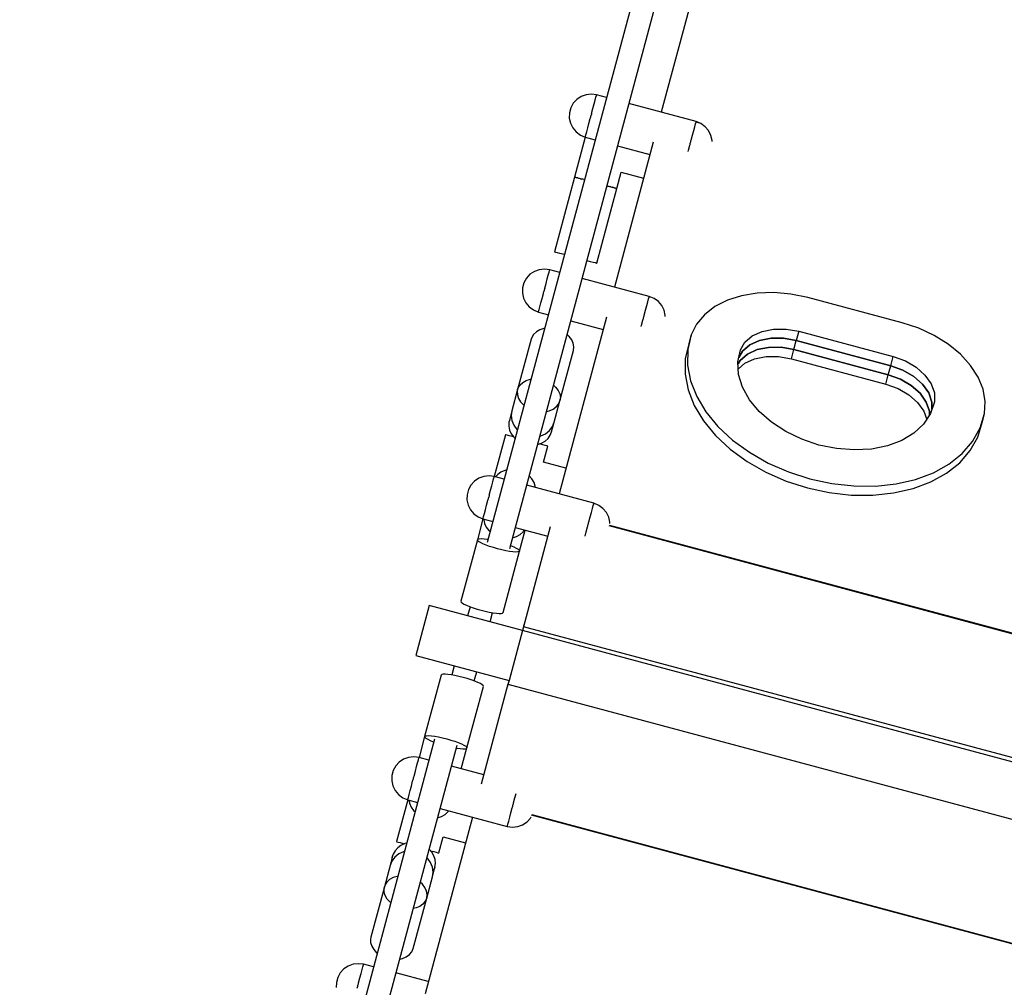
# Model space of a CAD drawing. Units: millimetres. Extents: x 387 to 36289, y 342 to 48514.
# Drawn here: x 17005 to 17769, y 13922 to 14673 of the extents above; entities that cross this region are included whole.
import ezdxf

# ---------------------------------------------------------------- set-up
doc = ezdxf.new("R2010")
doc.units = ezdxf.units.MM
doc.layers.add('PV-AD409', color=7, linetype='Continuous')
doc.styles.get("Standard").update_dxf_attribs({"font": 'arial.ttf'})
doc.dimstyles.new('Kopia Kopia ISO-25 moduły', dxfattribs={"dimtxt": 300, "dimasz": 210, "dimexe": 1.25, "dimexo": 0.625, "dimgap": 80, "dimtad": 1, "dimdec": 1, "dimlfac": 0.001, "dimtxsty": 'Standard', "dimblk": 'OBLIQUE', "dimcen": 2.5, "dimse1": 1, "dimse2": 1, "dimadec": 0, "dimazin": 0, "dimtfac": 1, "dimtdec": 1, "dimtmove": 0, "dimatfit": 3, "dimfxl": 1, "dimtfillclr": 256, "dimarcsym": 0})

# ---------------------------------------------------------------- blocks, each defined once
blk = doc.blocks.new('*U7')
at = {"layer": 'PV-AD409'}
for p, q in [((-21380.99, 76200.94), (-21675.15, 75103.13)), ((-21657.76, 75098.47), (-21363.6, 76196.29)), ((-21506.35, 75563.09), (-21540.09, 75437.18)), ((-21602.26, 75449.31), (-21605.65, 75447.07)), ((-21598.43, 75450.68), (-21602.26, 75449.31)), ((-21594.38, 75451.09), (-21598.43, 75450.68)), ((-21590.32, 75450.64), (-21594.38, 75451.09)), ((-21591.42, 75446.51), (-21590.82, 75448.76)), ((-21590.82, 75448.76), (-21590.45, 75450.16)), ((-21590.45, 75450.16), (-21590.32, 75450.64)), ((-21582.59, 75448.57), (-21590.32, 75450.64)), ((-21610.37, 75440.52), (-21611.43, 75436.59)), ((-21608.41, 75444.08), (-21610.37, 75440.52)), ((-21605.65, 75447.07), (-21608.41, 75444.08)), ((-21593.16, 75440.04), (-21592.22, 75443.54)), ((-21592.22, 75443.54), (-21591.42, 75446.51)), ((-21513.04, 75429.93), (-21565.2, 75443.91)), ((-21611.43, 75436.59), (-21611.51, 75432.52)), ((-21595.25, 75432.24), (-21595.07, 75432.89)), ((-21595.07, 75432.89), (-21594.89, 75433.55)), ((-21594.89, 75433.55), (-21594.72, 75434.22)), ((-21594.54, 75434.88), (-21594.72, 75434.22)), ((-21594.36, 75435.54), (-21594.54, 75434.88)), ((-21594.19, 75436.19), (-21594.36, 75435.54)), ((-21594.19, 75436.19), (-21593.16, 75440.04)), ((-21611.51, 75432.52), (-21610.61, 75428.55)), ((-21610.61, 75428.55), (-21608.8, 75424.91)), ((-21597.22, 75424.89), (-21596.28, 75428.39)), ((-21596.28, 75428.39), (-21595.25, 75432.24)), ((-21514.94, 75422.84), (-21514.15, 75425.8)), ((-21514.15, 75425.8), (-21513.55, 75428.05)), ((-21513.55, 75428.05), (-21513.17, 75429.45)), ((-21513.17, 75429.45), (-21513.04, 75429.93)), ((-21509.3, 75428.29), (-21513.17, 75429.45)), ((-21509.3, 75428.29), (-21513.04, 75429.93)), ((-21506, 75425.91), (-21509.3, 75428.29)), ((-21503.36, 75422.82), (-21506, 75425.91)), ((-21608.8, 75424.91), (-21606.16, 75421.81)), ((-21599.12, 75417.79), (-21607.43, 75386.76)), ((-21606.16, 75421.81), (-21602.86, 75419.43)), ((-21602.86, 75419.43), (-21599.12, 75417.79)), ((-21599.12, 75417.79), (-21598.99, 75418.27)), ((-21599.12, 75417.79), (-21591.39, 75415.72)), ((-21598.99, 75418.27), (-21598.61, 75419.68)), ((-21598.61, 75419.68), (-21598.01, 75421.92)), ((-21598.01, 75421.92), (-21597.22, 75424.89)), ((-21516.91, 75415.49), (-21515.88, 75419.33)), ((-21515.88, 75419.33), (-21514.94, 75422.84)), ((-21501.55, 75419.18), (-21503.36, 75422.82)), ((-21500.65, 75415.21), (-21501.55, 75419.18)), ((-21546.33, 75413.88), (-21576.47, 75301.41)), ((-21574, 75411.07), (-21548.89, 75404.34)), ((-21519, 75407.69), (-21517.97, 75411.53)), ((-21517.97, 75411.53), (-21517.8, 75412.19)), ((-21517.8, 75412.19), (-21517.62, 75412.85)), ((-21517.62, 75412.85), (-21517.44, 75413.51)), ((-21517.44, 75413.51), (-21517.27, 75414.17)), ((-21517.27, 75414.17), (-21517.09, 75414.83)), ((-21517.09, 75414.83), (-21516.91, 75415.49)), ((-21500.67, 75414.29), (-21500.65, 75415.21)), ((-21519.29, 75406.63), (-21519, 75407.69)), ((-21574.59, 75377.96), (-21571.23, 75390.51)), ((-21571.23, 75390.51), (-21553.84, 75385.85)), ((-21607.43, 75386.76), (-21622.96, 75328.8)), ((-21607.35, 75386.73), (-21607.43, 75386.76)), ((-21607.18, 75386.69), (-21607.35, 75386.73)), ((-21607.18, 75386.69), (-21607.1, 75386.67)), ((-21607.1, 75386.67), (-21606.85, 75386.6)), ((-21606.68, 75386.55), (-21606.85, 75386.6)), ((-21606.35, 75386.47), (-21606.68, 75386.55)), ((-21606.35, 75386.47), (-21606.1, 75386.4)), ((-21606.1, 75386.4), (-21605.7, 75386.29)), ((-21605.37, 75386.2), (-21605.7, 75386.29)), ((-21604.9, 75386.08), (-21605.37, 75386.2)), ((-21604.9, 75386.08), (-21604.49, 75385.97)), ((-21604.49, 75385.97), (-21603.95, 75385.82)), ((-21603.47, 75385.69), (-21603.95, 75385.82)), ((-21602.87, 75385.53), (-21603.47, 75385.69)), ((-21602.87, 75385.53), (-21602.33, 75385.39)), ((-21602.33, 75385.39), (-21601.67, 75385.21)), ((-21601.06, 75385.05), (-21601.67, 75385.21)), ((-21600.36, 75384.86), (-21601.06, 75385.05)), ((-21600.36, 75384.86), (-21599.71, 75384.69)), ((-21581.67, 75379.85), (-21582.32, 75380.03)), ((-21581.67, 75379.85), (-21580.96, 75379.66)), ((-21580.96, 75379.66), (-21580.36, 75379.5)), ((-21579.7, 75379.33), (-21580.36, 75379.5)), ((-21579.16, 75379.18), (-21579.7, 75379.33)), ((-21590.12, 75320), (-21574.59, 75377.96)), ((-21579.16, 75379.18), (-21578.55, 75379.02)), ((-21578.55, 75379.02), (-21578.08, 75378.89)), ((-21577.54, 75378.75), (-21578.08, 75378.89)), ((-21577.13, 75378.64), (-21577.54, 75378.75)), ((-21577.13, 75378.64), (-21576.66, 75378.51)), ((-21576.66, 75378.51), (-21576.33, 75378.42)), ((-21575.92, 75378.31), (-21576.33, 75378.42)), ((-21575.67, 75378.25), (-21575.92, 75378.31)), ((-21575.67, 75378.25), (-21575.35, 75378.16)), ((-21575.35, 75378.16), (-21575.18, 75378.11)), ((-21574.93, 75378.05), (-21575.18, 75378.11)), ((-21574.84, 75378.02), (-21574.93, 75378.05)), ((-21574.84, 75378.02), (-21574.68, 75377.98)), ((-21574.68, 75377.98), (-21574.59, 75377.96)), ((-21622.96, 75328.8), (-21622.88, 75328.78)), ((-21622.88, 75328.78), (-21622.21, 75328.6)), ((-21622.21, 75328.6), (-21620.9, 75328.25)), ((-21620.9, 75328.25), (-21619, 75327.74)), ((-21619, 75327.74), (-21616.59, 75327.09)), ((-21616.59, 75327.09), (-21615.24, 75326.73)), ((-21597.85, 75322.07), (-21595.23, 75321.37)), ((-21595.23, 75321.37), (-21593.07, 75320.79)), ((-21593.07, 75320.79), (-21591.45, 75320.36)), ((-21591.45, 75320.36), (-21590.46, 75320.09)), ((-21590.46, 75320.09), (-21590.12, 75320)), ((-21642.03, 75311.3), (-21644.79, 75308.31)), ((-21638.64, 75313.55), (-21642.03, 75311.3)), ((-21634.8, 75314.91), (-21638.64, 75313.55)), ((-21630.76, 75315.32), (-21634.8, 75314.91)), ((-21626.7, 75314.87), (-21630.76, 75315.32)), ((-21628.6, 75307.78), (-21627.8, 75310.74)), ((-21627.8, 75310.74), (-21627.2, 75312.99)), ((-21627.2, 75312.99), (-21626.82, 75314.39)), ((-21626.82, 75314.39), (-21626.7, 75314.87)), ((-21618.97, 75312.8), (-21626.7, 75314.87)), ((-21646.75, 75304.75), (-21647.81, 75300.82)), ((-21644.79, 75308.31), (-21646.75, 75304.75)), ((-21630.57, 75300.43), (-21629.54, 75304.27)), ((-21629.54, 75304.27), (-21628.6, 75307.78)), ((-21549.42, 75294.16), (-21601.58, 75308.14)), ((-21647.81, 75300.82), (-21647.89, 75296.75)), ((-21647.89, 75296.75), (-21646.99, 75292.78)), ((-21632.66, 75292.62), (-21631.63, 75296.47)), ((-21631.63, 75296.47), (-21631.45, 75297.13)), ((-21631.45, 75297.13), (-21631.27, 75297.79)), ((-21631.27, 75297.79), (-21631.1, 75298.45)), ((-21630.92, 75299.11), (-21631.1, 75298.45)), ((-21630.74, 75299.77), (-21630.92, 75299.11)), ((-21630.57, 75300.43), (-21630.74, 75299.77)), ((-21465.63, 75296.74), (-21477.76, 75294.73)), ((-21452.78, 75297.16), (-21465.63, 75296.74)), ((-21439.58, 75295.99), (-21452.78, 75297.16)), ((-21426.41, 75293.26), (-21439.58, 75295.99)), ((-21646.99, 75292.78), (-21645.18, 75289.14)), ((-21645.18, 75289.14), (-21642.54, 75286.04)), ((-21634.39, 75286.16), (-21633.6, 75289.12)), ((-21633.6, 75289.12), (-21632.66, 75292.62)), ((-21551.32, 75287.07), (-21550.53, 75290.03)), ((-21550.53, 75290.03), (-21549.93, 75292.28)), ((-21549.93, 75292.28), (-21549.55, 75293.69)), ((-21549.55, 75293.69), (-21549.42, 75294.16)), ((-21545.68, 75292.52), (-21549.42, 75294.16)), ((-21542.38, 75290.15), (-21545.68, 75292.52)), ((-21539.74, 75287.05), (-21542.38, 75290.15)), ((-21488.83, 75291.19), (-21498.53, 75286.23)), ((-21477.76, 75294.73), (-21488.83, 75291.19)), ((-21353.1, 75273.62), (-21426.41, 75293.26)), ((-21642.54, 75286.04), (-21639.24, 75283.67)), ((-21639.24, 75283.67), (-21635.5, 75282.03)), ((-21635.5, 75282.03), (-21635.37, 75282.5)), ((-21635.5, 75282.03), (-21627.77, 75279.96)), ((-21635.37, 75282.5), (-21634.99, 75283.91)), ((-21634.99, 75283.91), (-21634.39, 75286.16)), ((-21553.29, 75279.72), (-21552.26, 75283.56)), ((-21552.26, 75283.56), (-21551.32, 75287.07)), ((-21537.93, 75283.41), (-21539.74, 75287.05)), ((-21537.03, 75279.44), (-21537.93, 75283.41)), ((-21506.57, 75279.98), (-21512.74, 75272.62)), ((-21498.53, 75286.23), (-21506.57, 75279.98)), ((-21582.73, 75278.06), (-21619.49, 75140.85)), ((-21610.38, 75275.3), (-21585.27, 75268.57)), ((-21555.38, 75271.92), (-21554.35, 75275.76)), ((-21554.35, 75275.76), (-21554.18, 75276.42)), ((-21554.18, 75276.42), (-21554, 75277.08)), ((-21554, 75277.08), (-21553.82, 75277.74)), ((-21553.82, 75277.74), (-21553.65, 75278.4)), ((-21553.65, 75278.4), (-21553.47, 75279.06)), ((-21553.47, 75279.06), (-21553.29, 75279.72)), ((-21537.05, 75278.44), (-21537.03, 75279.44)), ((-21512.74, 75272.62), (-21516.86, 75264.36)), ((-21340.33, 75269.4), (-21353.1, 75273.62)), ((-21639.22, 75264.69), (-21640.67, 75262.34)), ((-21637.09, 75266.66), (-21639.22, 75264.69)), ((-21634.39, 75268.17), (-21637.09, 75266.66)), ((-21631.23, 75269.13), (-21634.39, 75268.17)), ((-21630.65, 75269.2), (-21631.23, 75269.13)), ((-21555.68, 75270.81), (-21555.38, 75271.92)), ((-21469.48, 75263.58), (-21461.94, 75267.04)), ((-21461.94, 75267.04), (-21453.03, 75268.83)), ((-21453.03, 75268.83), (-21443.32, 75268.85)), ((-21443.32, 75268.85), (-21433.42, 75267.1)), ((-21433.42, 75267.1), (-21435.33, 75259.99)), ((-21433.42, 75267.1), (-21360.11, 75247.45)), ((-21328.32, 75263.81), (-21340.33, 75269.4)), ((-21641.11, 75261.06), (-21651.63, 75221.83)), ((-21640.67, 75262.34), (-21641.11, 75261.06)), ((-21611.59, 75263.02), (-21613.27, 75264.51)), ((-21609.66, 75260.47), (-21611.59, 75263.02)), ((-21608.43, 75257.74), (-21609.66, 75260.47)), ((-21607.96, 75254.96), (-21608.43, 75257.74)), ((-21518.77, 75257.26), (-21521.46, 75245.78)), ((-21516.86, 75264.36), (-21519.56, 75252.89)), ((-21516.86, 75264.36), (-21518.77, 75257.26)), ((-21478.65, 75252.65), (-21475.17, 75258.68)), ((-21475.17, 75258.68), (-21469.48, 75263.58)), ((-21471.38, 75256.47), (-21463.84, 75259.93)), ((-21463.84, 75259.93), (-21471.38, 75256.47)), ((-21463.84, 75259.93), (-21454.93, 75261.73)), ((-21454.93, 75261.73), (-21463.84, 75259.93)), ((-21454.93, 75261.73), (-21445.22, 75261.75)), ((-21445.22, 75261.75), (-21454.93, 75261.73)), ((-21445.22, 75261.75), (-21435.33, 75259.99)), ((-21435.33, 75259.99), (-21445.22, 75261.75)), ((-21437.23, 75252.88), (-21435.33, 75259.99)), ((-21435.33, 75259.99), (-21362.02, 75240.34)), ((-21362.02, 75240.34), (-21435.33, 75259.99)), ((-21317.4, 75257.02), (-21328.32, 75263.81)), ((-21307.9, 75249.22), (-21317.4, 75257.02)), ((-21618.79, 75213.03), (-21608.27, 75252.26)), ((-21608.27, 75252.26), (-21607.96, 75254.96)), ((-21519.56, 75252.89), (-21519.74, 75240.91)), ((-21480.6, 75243.33), (-21478.65, 75252.65)), ((-21479.9, 75246.67), (-21477.07, 75251.57)), ((-21477.07, 75251.57), (-21479.9, 75246.67)), ((-21473.29, 75249.36), (-21478.98, 75244.46)), ((-21478.98, 75244.46), (-21473.29, 75249.36)), ((-21477.07, 75251.57), (-21471.38, 75256.47)), ((-21471.38, 75256.47), (-21477.07, 75251.57)), ((-21465.75, 75252.82), (-21473.29, 75249.36)), ((-21473.29, 75249.36), (-21465.75, 75252.82)), ((-21456.84, 75254.62), (-21465.75, 75252.82)), ((-21465.75, 75252.82), (-21456.84, 75254.62)), ((-21447.13, 75254.64), (-21456.84, 75254.62)), ((-21456.84, 75254.62), (-21447.13, 75254.64)), ((-21437.23, 75252.88), (-21447.13, 75254.64)), ((-21447.13, 75254.64), (-21437.23, 75252.88)), ((-21439.14, 75245.77), (-21437.23, 75252.88)), ((-21363.92, 75233.24), (-21437.23, 75252.88)), ((-21437.23, 75252.88), (-21363.92, 75233.24)), ((-21521.46, 75245.78), (-21521.64, 75233.81)), ((-21480.07, 75233.57), (-21480.6, 75243.33)), ((-21478.98, 75244.46), (-21480.52, 75241.8)), ((-21480.52, 75241.8), (-21478.98, 75244.46)), ((-21480.3, 75237.86), (-21475.19, 75242.26)), ((-21475.19, 75242.26), (-21467.65, 75245.72)), ((-21467.65, 75245.72), (-21458.74, 75247.51)), ((-21458.74, 75247.51), (-21449.03, 75247.53)), ((-21449.03, 75247.53), (-21439.14, 75245.77)), ((-21439.14, 75245.77), (-21365.83, 75226.13)), ((-21362.02, 75240.34), (-21360.11, 75247.45)), ((-21360.11, 75247.45), (-21350.67, 75244.03)), ((-21350.67, 75244.03), (-21342.26, 75239.16)), ((-21300.08, 75240.62), (-21307.9, 75249.22)), ((-21519.74, 75240.91), (-21517.41, 75228.7)), ((-21363.92, 75233.24), (-21362.02, 75240.34)), ((-21362.02, 75240.34), (-21352.57, 75236.92)), ((-21352.57, 75236.92), (-21362.02, 75240.34)), ((-21352.57, 75236.92), (-21344.17, 75232.05)), ((-21344.17, 75232.05), (-21352.57, 75236.92)), ((-21342.26, 75239.16), (-21335.45, 75233.14)), ((-21294.17, 75231.47), (-21300.08, 75240.62)), ((-21649.73, 75225.46), (-21647.61, 75227.43)), ((-21647.61, 75227.43), (-21644.9, 75228.93)), ((-21644.9, 75228.93), (-21641.74, 75229.9)), ((-21641.74, 75229.9), (-21641.16, 75229.97)), ((-21521.64, 75233.81), (-21519.31, 75221.59)), ((-21517.41, 75228.7), (-21512.62, 75216.51)), ((-21477.08, 75223.69), (-21480.07, 75233.57)), ((-21365.83, 75226.13), (-21363.92, 75233.24)), ((-21354.47, 75229.81), (-21363.92, 75233.24)), ((-21363.92, 75233.24), (-21354.47, 75229.81)), ((-21346.07, 75224.94), (-21354.47, 75229.81)), ((-21354.47, 75229.81), (-21346.07, 75224.94)), ((-21344.17, 75232.05), (-21337.35, 75226.04)), ((-21337.35, 75226.04), (-21344.17, 75232.05)), ((-21335.45, 75233.14), (-21330.65, 75226.38)), ((-21330.65, 75226.38), (-21328.17, 75219.29)), ((-21290.32, 75222.03), (-21294.17, 75231.47)), ((-21651.63, 75221.83), (-21656.03, 75205.39)), ((-21651.63, 75221.83), (-21651.88, 75220.5)), ((-21651.88, 75220.5), (-21651.8, 75217.74)), ((-21651.63, 75221.83), (-21651.18, 75223.11)), ((-21651.18, 75223.11), (-21649.73, 75225.46)), ((-21623.79, 75225.28), (-21622.11, 75223.79)), ((-21622.11, 75223.79), (-21620.17, 75221.24)), ((-21620.17, 75221.24), (-21618.94, 75218.51)), ((-21519.31, 75221.59), (-21514.52, 75209.4)), ((-21471.71, 75214), (-21477.08, 75223.69)), ((-21365.83, 75226.13), (-21356.38, 75222.7)), ((-21356.38, 75222.7), (-21347.98, 75217.83)), ((-21339.26, 75218.93), (-21346.07, 75224.94)), ((-21346.07, 75224.94), (-21339.26, 75218.93)), ((-21334.46, 75212.16), (-21339.26, 75218.93)), ((-21339.26, 75218.93), (-21334.46, 75212.16)), ((-21337.35, 75226.04), (-21332.55, 75219.27)), ((-21332.55, 75219.27), (-21337.35, 75226.04)), ((-21332.55, 75219.27), (-21330.07, 75212.18)), ((-21330.07, 75212.18), (-21332.55, 75219.27)), ((-21328.17, 75219.29), (-21328.17, 75212.33)), ((-21288.66, 75212.58), (-21290.32, 75222.03)), ((-21651.8, 75217.74), (-21650.95, 75214.97)), ((-21650.95, 75214.97), (-21649.35, 75212.31)), ((-21649.35, 75212.31), (-21647.1, 75209.89)), ((-21623.19, 75196.59), (-21618.79, 75213.03)), ((-21619.87, 75210.53), (-21618.79, 75213.03)), ((-21618.94, 75218.51), (-21618.47, 75215.73)), ((-21618.47, 75215.73), (-21618.79, 75213.03)), ((-21512.62, 75216.51), (-21505.47, 75204.6)), ((-21464.16, 75204.83), (-21471.71, 75214)), ((-21347.98, 75217.83), (-21341.16, 75211.82)), ((-21341.16, 75211.82), (-21336.36, 75205.06)), ((-21331.98, 75205.07), (-21334.46, 75212.16)), ((-21334.46, 75212.16), (-21331.98, 75205.07)), ((-21328.17, 75212.33), (-21331.14, 75203.28)), ((-21330.07, 75212.18), (-21330.08, 75206.53)), ((-21330.08, 75206.53), (-21330.07, 75212.18)), ((-21289.22, 75203.37), (-21288.66, 75212.58)), ((-21656.03, 75205.39), (-21658.04, 75197.9)), ((-21656.03, 75205.39), (-21656.53, 75201.61)), ((-21647.1, 75209.89), (-21646.63, 75209.55)), ((-21629.24, 75204.92), (-21627.04, 75205.37)), ((-21627.04, 75205.37), (-21624.09, 75206.61)), ((-21624.09, 75206.61), (-21621.66, 75208.36)), ((-21621.66, 75208.36), (-21619.87, 75210.53)), ((-21514.52, 75209.4), (-21507.37, 75197.49)), ((-21505.47, 75204.6), (-21496.11, 75193.25)), ((-21454.66, 75196.47), (-21464.16, 75204.83)), ((-21336.36, 75205.06), (-21334.14, 75198.69)), ((-21331.98, 75202), (-21331.98, 75205.07)), ((-21331.98, 75205.07), (-21331.98, 75202)), ((-21658.34, 75196.44), (-21658.43, 75193.44)), ((-21658.04, 75197.9), (-21658.34, 75196.44)), ((-21656.53, 75201.61), (-21656.05, 75197.8)), ((-21656.05, 75197.8), (-21654.61, 75194.18)), ((-21625.2, 75189.1), (-21623.19, 75196.59)), ((-21624.64, 75193.07), (-21623.19, 75196.59)), ((-21507.37, 75197.49), (-21498.02, 75186.14)), ((-21443.52, 75189.19), (-21454.66, 75196.47)), ((-21331.14, 75203.28), (-21336.48, 75195.09)), ((-21294.53, 75184.98), (-21291.12, 75196.26)), ((-21292.62, 75192.08), (-21289.22, 75203.37)), ((-21291.12, 75196.26), (-21289.22, 75203.37)), ((-21658.43, 75193.44), (-21657.82, 75190.44)), ((-21657.82, 75190.44), (-21656.56, 75187.57)), ((-21654.61, 75194.18), (-21652.3, 75190.95)), ((-21652.3, 75190.95), (-21651.75, 75190.47)), ((-21630.03, 75187.59), (-21626.97, 75190.01)), ((-21626.97, 75190.01), (-21624.64, 75193.07)), ((-21626.3, 75186.33), (-21625.2, 75189.1)), ((-21496.11, 75193.25), (-21484.76, 75182.68)), ((-21431.09, 75183.23), (-21443.52, 75189.19)), ((-21336.48, 75195.09), (-21344.01, 75188.03)), ((-21298.45, 75181.62), (-21292.62, 75192.08)), ((-21661.01, 75186.8), (-21669.72, 75154.31)), ((-21660.68, 75186.71), (-21661.01, 75186.8)), ((-21659.68, 75186.44), (-21660.68, 75186.71)), ((-21658.07, 75186.01), (-21659.68, 75186.44)), ((-21655.91, 75185.43), (-21658.07, 75186.01)), ((-21656.56, 75187.57), (-21654.68, 75184.95)), ((-21654.82, 75185.14), (-21655.91, 75185.43)), ((-21654.68, 75184.95), (-21653.52, 75183.85)), ((-21634.36, 75185.81), (-21633.64, 75185.95)), ((-21633.64, 75185.95), (-21630.03, 75187.59)), ((-21633.07, 75180.16), (-21630.32, 75181.76)), ((-21630.32, 75181.76), (-21628.03, 75183.85)), ((-21628.03, 75183.85), (-21626.3, 75186.33)), ((-21498.02, 75186.14), (-21486.66, 75175.58)), ((-21484.76, 75182.68), (-21471.65, 75173.15)), ((-21417.8, 75178.78), (-21431.09, 75183.23)), ((-21353.5, 75182.33), (-21364.63, 75178.16)), ((-21344.01, 75188.03), (-21353.5, 75182.33)), ((-21306.58, 75172.21), (-21298.45, 75181.62)), ((-21300.36, 75174.51), (-21294.53, 75184.98)), ((-21636.16, 75179.11), (-21633.07, 75180.16)), ((-21632.13, 75179.06), (-21634.46, 75179.68)), ((-21630.24, 75178.55), (-21632.13, 75179.06)), ((-21631.54, 75165.44), (-21628.17, 75178)), ((-21628.93, 75178.2), (-21630.24, 75178.55)), ((-21628.26, 75178.02), (-21628.93, 75178.2)), ((-21628.17, 75178), (-21628.26, 75178.02)), ((-21486.66, 75175.58), (-21473.55, 75166.04)), ((-21471.65, 75173.15), (-21457.07, 75164.84)), ((-21404.06, 75175.99), (-21417.8, 75178.78)), ((-21390.32, 75174.94), (-21404.06, 75175.99)), ((-21377.04, 75175.67), (-21390.32, 75174.94)), ((-21364.63, 75178.16), (-21377.04, 75175.67)), ((-21308.48, 75165.1), (-21300.36, 75174.51)), ((-21614.15, 75160.78), (-21631.54, 75165.44)), ((-21473.55, 75166.04), (-21458.98, 75157.74)), ((-21316.83, 75164.04), (-21306.58, 75172.21)), ((-21664.54, 75157.8), (-21667.07, 75155.95)), ((-21661.6, 75159.14), (-21664.54, 75157.8)), ((-21660.04, 75159.51), (-21661.6, 75159.14)), ((-21458.98, 75157.74), (-21443.25, 75150.84)), ((-21457.07, 75164.84), (-21441.35, 75157.95)), ((-21441.35, 75157.95), (-21424.81, 75152.62)), ((-21328.97, 75157.31), (-21316.83, 75164.04)), ((-21318.73, 75156.93), (-21308.48, 75165.1)), ((-21685.05, 75150.75), (-21687.81, 75147.76)), ((-21681.66, 75152.99), (-21685.05, 75150.75)), ((-21677.83, 75154.36), (-21681.66, 75152.99)), ((-21673.78, 75154.76), (-21677.83, 75154.36)), ((-21669.72, 75154.31), (-21673.78, 75154.76)), ((-21671.62, 75147.22), (-21670.82, 75150.18)), ((-21670.82, 75150.18), (-21670.22, 75152.43)), ((-21670.22, 75152.43), (-21669.85, 75153.84)), ((-21669.85, 75153.84), (-21669.72, 75154.31)), ((-21661.99, 75152.24), (-21669.72, 75154.31)), ((-21667.07, 75155.95), (-21668.74, 75154.05)), ((-21640.48, 75152.48), (-21642.63, 75154.94)), ((-21638.9, 75149.71), (-21640.48, 75152.48)), ((-21443.25, 75150.84), (-21426.71, 75145.51)), ((-21424.81, 75152.62), (-21407.82, 75148.97)), ((-21357.86, 75148.68), (-21342.75, 75152.15)), ((-21344.65, 75145.04), (-21330.87, 75150.2)), ((-21342.75, 75152.15), (-21328.97, 75157.31)), ((-21330.87, 75150.2), (-21318.73, 75156.93)), ((-21689.77, 75144.19), (-21690.83, 75140.26)), ((-21687.81, 75147.76), (-21689.77, 75144.19)), ((-21673.59, 75139.87), (-21672.56, 75143.71)), ((-21672.56, 75143.71), (-21671.62, 75147.22)), ((-21592.44, 75133.61), (-21644.6, 75147.58)), ((-21637.97, 75146.77), (-21638.9, 75149.71)), ((-21637.88, 75145.78), (-21637.97, 75146.77)), ((-21426.71, 75145.51), (-21409.73, 75141.86)), ((-21407.82, 75148.97), (-21390.76, 75147.07)), ((-21390.76, 75147.07), (-21373.98, 75146.98)), ((-21373.98, 75146.98), (-21357.86, 75148.68)), ((-21359.77, 75141.58), (-21344.65, 75145.04)), ((-21690.83, 75140.26), (-21690.91, 75136.2)), ((-21690.91, 75136.2), (-21690.01, 75132.23)), ((-21675.68, 75132.07), (-21674.65, 75135.91)), ((-21674.65, 75135.91), (-21674.47, 75136.57)), ((-21674.47, 75136.57), (-21674.29, 75137.23)), ((-21674.29, 75137.23), (-21674.12, 75137.89)), ((-21673.94, 75138.55), (-21674.12, 75137.89)), ((-21673.76, 75139.21), (-21673.94, 75138.55)), ((-21673.59, 75139.87), (-21673.76, 75139.21)), ((-21409.73, 75141.86), (-21392.66, 75139.97)), ((-21392.66, 75139.97), (-21375.89, 75139.87)), ((-21375.89, 75139.87), (-21359.77, 75141.58)), ((-21690.01, 75132.23), (-21688.2, 75128.59)), ((-21688.2, 75128.59), (-21685.56, 75125.49)), ((-21677.41, 75125.6), (-21676.62, 75128.56)), ((-21676.62, 75128.56), (-21675.68, 75132.07)), ((-21594.34, 75126.51), (-21593.55, 75129.48)), ((-21593.55, 75129.48), (-21592.95, 75131.73)), ((-21592.95, 75131.73), (-21592.57, 75133.13)), ((-21592.57, 75133.13), (-21592.44, 75133.61)), ((-21588.7, 75131.97), (-21592.44, 75133.61)), ((-21585.4, 75129.59), (-21588.7, 75131.97)), ((-21582.76, 75126.49), (-21585.4, 75129.59)), ((-21685.56, 75125.49), (-21682.26, 75123.11)), ((-21678.52, 75121.47), (-21682.88, 75105.2)), ((-21682.26, 75123.11), (-21678.52, 75121.47)), ((-21678.52, 75121.47), (-21678.39, 75121.95)), ((-21678.52, 75121.47), (-21670.79, 75119.4)), ((-21678.39, 75121.95), (-21678.01, 75123.35)), ((-21678.01, 75123.35), (-21677.41, 75125.6)), ((-21677.83, 75121.29), (-21677.84, 75120.99)), ((-21677.84, 75120.99), (-21677.24, 75118)), ((-21596.31, 75119.17), (-21595.28, 75123.01)), ((-21595.28, 75123.01), (-21594.34, 75126.51)), ((-21580.95, 75122.85), (-21582.76, 75126.49)), ((-21580.05, 75118.88), (-21580.95, 75122.85)), ((-21677.24, 75118), (-21675.97, 75115.13)), ((-21675.97, 75115.13), (-21674.09, 75112.5)), ((-21674.09, 75112.5), (-21672.93, 75111.4)), ((-21653.4, 75114.74), (-21628.29, 75108.01)), ((-21650.04, 75096.4), (-21645.68, 75112.67)), ((-21647.44, 75111.4), (-21646.42, 75112.87)), ((-21626.36, 75115.21), (-21647.12, 75037.74)), ((-21598.4, 75111.36), (-21597.37, 75115.21)), ((-21597.37, 75115.21), (-21597.2, 75115.86)), ((-21597.2, 75115.86), (-21597.02, 75116.52)), ((-21597.02, 75116.52), (-21596.84, 75117.19)), ((-21596.84, 75117.19), (-21596.67, 75117.85)), ((-21596.67, 75117.85), (-21596.49, 75118.51)), ((-21596.49, 75118.51), (-21596.31, 75119.17)), ((-21086.04, 74983.55), (-21580.56, 75116.06)), ((-21580.43, 75116.6), (-21085.89, 74984.09)), ((-21580.08, 75117.78), (-21580.05, 75118.88)), ((-21682.88, 75105.2), (-21695.66, 75057.49)), ((-21682.43, 75105.61), (-21682.88, 75105.2)), ((-21682.7, 75104.62), (-21682.88, 75105.2)), ((-21681.89, 75103.89), (-21682.7, 75104.62)), ((-21681.37, 75105.84), (-21682.43, 75105.61)), ((-21679.73, 75105.87), (-21681.37, 75105.84)), ((-21677.59, 75105.71), (-21679.73, 75105.87)), ((-21675.01, 75105.36), (-21677.59, 75105.71)), ((-21674.57, 75105.28), (-21675.01, 75105.36)), ((-21655.57, 75106.66), (-21652.48, 75107.72)), ((-21652.48, 75107.72), (-21649.73, 75109.32)), ((-21649.73, 75109.32), (-21647.44, 75111.4)), ((-21599.31, 75107.97), (-21598.4, 75111.36)), ((-21680.49, 75103.04), (-21681.89, 75103.89)), ((-21678.55, 75102.11), (-21680.49, 75103.04)), ((-21676.15, 75101.12), (-21678.55, 75102.11)), ((-21673.37, 75100.13), (-21676.15, 75101.12)), ((-21670.33, 75099.16), (-21673.37, 75100.13)), ((-21667.14, 75098.25), (-21670.33, 75099.16)), ((-21663.92, 75097.44), (-21667.14, 75098.25)), ((-21660.8, 75096.76), (-21663.92, 75097.44)), ((-21657.9, 75096.23), (-21660.8, 75096.76)), ((-21656.77, 75100.47), (-21657.19, 75100.62)), ((-21654.36, 75099.49), (-21656.77, 75100.47)), ((-21652.42, 75098.56), (-21654.36, 75099.49)), ((-21651.02, 75097.71), (-21652.42, 75098.56)), ((-21650.22, 75096.98), (-21651.02, 75097.71)), ((-21650.04, 75096.4), (-21650.22, 75096.98)), ((-21662.82, 75048.69), (-21650.04, 75096.4)), ((-21655.33, 75095.89), (-21657.9, 75096.23)), ((-21653.18, 75095.72), (-21655.33, 75095.89)), ((-21651.55, 75095.76), (-21653.18, 75095.72)), ((-21650.48, 75095.99), (-21651.55, 75095.76)), ((-21650.04, 75096.4), (-21650.48, 75095.99)), ((-21720.37, 75054.13), (-21730.72, 75015.5)), ((-21647.93, 75034.72), (-21720.37, 75054.13)), ((-21695.66, 75057.49), (-21695.48, 75056.91)), ((-21695.48, 75056.91), (-21694.67, 75056.18)), ((-21694.67, 75056.18), (-21693.27, 75055.33)), ((-21693.27, 75055.33), (-21691.34, 75054.4)), ((-21691.34, 75054.4), (-21688.93, 75053.41)), ((-21688.51, 75053.26), (-21690.43, 75046.11)), ((-21688.93, 75053.41), (-21686.16, 75052.42)), ((-21686.16, 75052.42), (-21683.11, 75051.45)), ((-21683.11, 75051.45), (-21679.92, 75050.54)), ((-21679.92, 75050.54), (-21676.71, 75049.73)), ((-21676.71, 75049.73), (-21673.59, 75049.05)), ((-21673.59, 75049.05), (-21670.69, 75048.52)), ((-21673.04, 75041.45), (-21671.12, 75048.6)), ((-21670.69, 75048.52), (-21668.11, 75048.17)), ((-21668.11, 75048.17), (-21665.97, 75048.01)), ((-21665.97, 75048.01), (-21664.33, 75048.05)), ((-21664.33, 75048.05), (-21663.27, 75048.27)), ((-21663.27, 75048.27), (-21662.82, 75048.69)), ((-21647.12, 75037.74), (-21647.93, 75034.72)), ((-21647.59, 75035.97), (-21647.93, 75034.72)), ((-21647.28, 75037.14), (-21647.59, 75035.97)), ((-21647.13, 75037.71), (-21647.28, 75037.14)), ((-21647.01, 75038.14), (-21647.12, 75037.74)), ((-21067.56, 74882.45), (-21647.12, 75037.74)), ((-21646.81, 75038.9), (-21647.01, 75038.14)), ((-21646.68, 75039.39), (-21646.81, 75038.9)), ((-21646.63, 75039.55), (-21646.68, 75039.39)), ((-21646.63, 75039.55), (-21646.63, 75039.55)), ((-21647.93, 75034.72), (-21658.28, 74996.08)), ((-21649.05, 75030.54), (-21649.18, 75030.06)), ((-21647.93, 75034.72), (-21647.93, 75034.72)), ((-21068.37, 74879.43), (-21647.93, 75034.72)), ((-21730.72, 75015.5), (-21658.28, 74996.08)), ((-21700.78, 75007.47), (-21702.7, 75000.32)), ((-21711, 75000.23), (-21723.79, 74952.52)), ((-21710.55, 75000.65), (-21711, 75000.23)), ((-21709.49, 75000.87), (-21710.55, 75000.65)), ((-21707.86, 75000.91), (-21709.49, 75000.87)), ((-21705.71, 75000.75), (-21707.86, 75000.91)), ((-21703.14, 75000.4), (-21705.71, 75000.75)), ((-21700.23, 74999.87), (-21703.14, 75000.4)), ((-21697.12, 74999.19), (-21700.23, 74999.87)), ((-21693.9, 74998.38), (-21697.12, 74999.19)), ((-21690.71, 74997.48), (-21693.9, 74998.38)), ((-21687.67, 74996.51), (-21690.71, 74997.48)), ((-21685.31, 74995.66), (-21683.39, 75002.81)), ((-21657.03, 75000.75), (-21657.16, 75000.27)), ((-21690.95, 74943.72), (-21678.16, 74991.43)), ((-21684.89, 74995.51), (-21687.67, 74996.51)), ((-21682.49, 74994.53), (-21684.89, 74995.51)), ((-21680.55, 74993.59), (-21682.49, 74994.53)), ((-21679.15, 74992.74), (-21680.55, 74993.59)), ((-21659.09, 74993.06), (-21679.85, 74915.59)), ((-21678.34, 74992.02), (-21679.15, 74992.74)), ((-21678.16, 74991.43), (-21678.34, 74992.02)), ((-21659.53, 74991.42), (-21659.57, 74991.25)), ((-21659.57, 74991.25), (-21659.57, 74991.25)), ((-21659.4, 74991.9), (-21659.53, 74991.42)), ((-21659.2, 74992.67), (-21659.4, 74991.9)), ((-21658.93, 74993.67), (-21659.2, 74992.67)), ((-21659.08, 74993.09), (-21659.09, 74993.06)), ((-21659.09, 74993.06), (-21079.53, 74837.77)), ((-21658.28, 74996.08), (-21658.93, 74993.67)), ((-21658.62, 74994.83), (-21658.93, 74993.67)), ((-21658.28, 74996.08), (-21658.62, 74994.83)), ((-21658.28, 74996.09), (-21658.28, 74996.08)), ((-21658.28, 74996.08), (-21658.28, 74996.08)), ((-21723.79, 74952.52), (-21728.15, 74936.25)), ((-21723.79, 74952.52), (-21723.34, 74952.94)), ((-21723.79, 74952.52), (-21723.6, 74951.94)), ((-21723.6, 74951.94), (-21722.8, 74951.21)), ((-21723.34, 74952.94), (-21722.28, 74953.16)), ((-21722.28, 74953.16), (-21720.64, 74953.2)), ((-21720.64, 74953.2), (-21718.49, 74953.04)), ((-21718.49, 74953.04), (-21715.92, 74952.69)), ((-21715.92, 74952.69), (-21713.02, 74952.16)), ((-21713.02, 74952.16), (-21709.9, 74951.48)), ((-21709.9, 74951.48), (-21706.68, 74950.67)), ((-21716.06, 74950.45), (-22010.22, 73852.64)), ((-21992.83, 73847.98), (-21698.67, 74945.79)), ((-21722.8, 74951.21), (-21721.4, 74950.37)), ((-21721.4, 74950.37), (-21719.46, 74949.43)), ((-21719.46, 74949.43), (-21717.06, 74948.45)), ((-21717.06, 74948.45), (-21716.64, 74948.3)), ((-21706.68, 74950.67), (-21703.49, 74949.77)), ((-21703.49, 74949.77), (-21700.45, 74948.79)), ((-21700.45, 74948.79), (-21697.68, 74947.8)), ((-21699.25, 74943.64), (-21698.81, 74943.56)), ((-21697.68, 74947.8), (-21695.27, 74946.81)), ((-21695.31, 74927.45), (-21690.95, 74943.72)), ((-21695.27, 74946.81), (-21693.33, 74945.88)), ((-21693.33, 74945.88), (-21691.93, 74945.03)), ((-21691.93, 74945.03), (-21691.13, 74944.31)), ((-21691.39, 74943.31), (-21690.95, 74943.72)), ((-21691.13, 74944.31), (-21690.95, 74943.72)), ((-21736.25, 74936.29), (-21740.09, 74934.93)), ((-21732.21, 74936.7), (-21736.25, 74936.29)), ((-21728.15, 74936.25), (-21732.21, 74936.7)), ((-21728.27, 74935.77), (-21728.15, 74936.25)), ((-21720.42, 74934.18), (-21728.15, 74936.25)), ((-21698.81, 74943.56), (-21696.24, 74943.21)), ((-21696.24, 74943.21), (-21694.09, 74943.05)), ((-21694.09, 74943.05), (-21692.46, 74943.08)), ((-21692.46, 74943.08), (-21691.39, 74943.31)), ((-21746.24, 74929.69), (-21748.2, 74926.13)), ((-21743.48, 74932.68), (-21746.24, 74929.69)), ((-21740.09, 74934.93), (-21743.48, 74932.68)), ((-21730.99, 74925.65), (-21730.05, 74929.16)), ((-21730.05, 74929.16), (-21729.25, 74932.12)), ((-21729.25, 74932.12), (-21728.65, 74934.37)), ((-21728.65, 74934.37), (-21728.27, 74935.77)), ((-21677.92, 74922.79), (-21703.03, 74929.52)), ((-21749.26, 74922.2), (-21749.34, 74918.13)), ((-21748.2, 74926.13), (-21749.26, 74922.2)), ((-21732.37, 74920.49), (-21732.19, 74921.15)), ((-21732.19, 74921.15), (-21732.02, 74921.81)), ((-21732.02, 74921.81), (-21730.99, 74925.65)), ((-21749.34, 74918.13), (-21748.44, 74914.16)), ((-21748.44, 74914.16), (-21746.63, 74910.53)), ((-21735.05, 74910.5), (-21734.11, 74914.01)), ((-21734.11, 74914.01), (-21733.08, 74917.85)), ((-21733.08, 74917.85), (-21732.9, 74918.51)), ((-21732.9, 74918.51), (-21732.72, 74919.17)), ((-21732.72, 74919.17), (-21732.55, 74919.83)), ((-21732.55, 74919.83), (-21732.37, 74920.49)), ((-21746.63, 74910.53), (-21743.99, 74907.43)), ((-21743.99, 74907.43), (-21740.69, 74905.05)), ((-21736.44, 74905.29), (-21735.84, 74907.54)), ((-21735.84, 74907.54), (-21735.05, 74910.5)), ((-21653.71, 74904.95), (-21652.8, 74908.34)), ((-21736.95, 74903.41), (-21745.65, 74870.93)), ((-21740.69, 74905.05), (-21736.95, 74903.41)), ((-21736.95, 74903.41), (-21736.82, 74903.89)), ((-21736.95, 74903.41), (-21729.22, 74901.34)), ((-21736.82, 74903.89), (-21736.44, 74905.29)), ((-21735.97, 74903.15), (-21735.47, 74900.67)), ((-21735.47, 74900.67), (-21734.21, 74897.8)), ((-21734.21, 74897.8), (-21732.33, 74895.17)), ((-21655.8, 74897.15), (-21655.63, 74897.8)), ((-21655.63, 74897.8), (-21655.45, 74898.46)), ((-21655.45, 74898.46), (-21655.27, 74899.12)), ((-21655.27, 74899.12), (-21655.1, 74899.79)), ((-21655.1, 74899.79), (-21654.92, 74900.45)), ((-21654.92, 74900.45), (-21654.74, 74901.1)), ((-21654.74, 74901.1), (-21653.71, 74904.95)), ((-21732.33, 74895.17), (-21731.17, 74894.07)), ((-21713.8, 74889.33), (-21710.71, 74890.38)), ((-21711.83, 74896.68), (-21659.67, 74882.7)), ((-21710.71, 74890.38), (-21707.96, 74891.99)), ((-21707.96, 74891.99), (-21705.68, 74894.07)), ((-21705.68, 74894.07), (-21705.11, 74894.88)), ((-21657.77, 74889.8), (-21656.83, 74893.3)), ((-21656.83, 74893.3), (-21655.8, 74897.15)), ((-21641.58, 74889.26), (-21641.05, 74890.23)), ((-21146.23, 74758.92), (-21640.76, 74891.43)), ((-21640.61, 74891.96), (-21146.09, 74759.45)), ((-21686.72, 74889.95), (-21723.48, 74752.75)), ((-21659.67, 74882.7), (-21659.54, 74883.18)), ((-21659.67, 74882.7), (-21655.61, 74882.25)), ((-21659.54, 74883.18), (-21659.17, 74884.58)), ((-21659.17, 74884.58), (-21658.57, 74886.83)), ((-21658.57, 74886.83), (-21657.77, 74889.8)), ((-21655.61, 74882.25), (-21651.56, 74882.66)), ((-21651.56, 74882.66), (-21647.73, 74884.03)), ((-21647.73, 74884.03), (-21644.34, 74886.27)), ((-21644.34, 74886.27), (-21641.58, 74889.26)), ((-21745.65, 74870.93), (-21745.31, 74870.84)), ((-21745.31, 74870.84), (-21744.32, 74870.57)), ((-21742.18, 74868.03), (-21744.71, 74866.17)), ((-21744.32, 74870.57), (-21742.71, 74870.14)), ((-21742.71, 74870.14), (-21740.54, 74869.56)), ((-21739.24, 74869.36), (-21742.18, 74868.03)), ((-21740.54, 74869.56), (-21739.46, 74869.27)), ((-21737.69, 74869.73), (-21739.24, 74869.36)), ((-21712.81, 74862.13), (-21709.44, 74874.68)), ((-21709.44, 74874.68), (-21692.06, 74870.02)), ((-21748.63, 74859.82), (-21750.63, 74852.33)), ((-21748.93, 74858.36), (-21748.63, 74859.82)), ((-21748.16, 74861.24), (-21748.63, 74859.82)), ((-21746.73, 74863.88), (-21748.16, 74861.24)), ((-21743.8, 74861.33), (-21746.85, 74858.91)), ((-21744.71, 74866.17), (-21746.73, 74863.88)), ((-21740.18, 74862.97), (-21743.8, 74861.33)), ((-21739.46, 74863.11), (-21740.18, 74862.97)), ((-21718.13, 74862.7), (-21720.28, 74865.16)), ((-21719.1, 74863.81), (-21716.77, 74863.19)), ((-21716.55, 74859.94), (-21718.13, 74862.7)), ((-21716.77, 74863.19), (-21714.87, 74862.68)), ((-21715.61, 74856.99), (-21716.55, 74859.94)), ((-21714.87, 74862.68), (-21713.56, 74862.33)), ((-21713.56, 74862.33), (-21712.89, 74862.15)), ((-21712.89, 74862.15), (-21712.81, 74862.13)), ((-21750.63, 74852.33), (-21755.04, 74835.89)), ((-21749.18, 74855.85), (-21750.63, 74852.33)), ((-21746.85, 74858.91), (-21749.18, 74855.85)), ((-21748.99, 74856.1), (-21748.93, 74858.36)), ((-21721.52, 74857.97), (-21722.08, 74858.45)), ((-21719.21, 74854.74), (-21721.52, 74857.97)), ((-21717.77, 74851.12), (-21719.21, 74854.74)), ((-21715.78, 74851.02), (-21715.35, 74853.98)), ((-21715.35, 74853.98), (-21715.61, 74856.99)), ((-21717.79, 74843.53), (-21715.78, 74851.02)), ((-21717.79, 74843.53), (-21717.29, 74847.31)), ((-21717.29, 74847.31), (-21717.77, 74851.12)), ((-21716.89, 74848.25), (-21717.33, 74847.62)), ((-21715.78, 74851.02), (-21716.89, 74848.25)), ((-21754.59, 74837.17), (-21755.04, 74835.89)), ((-21753.14, 74839.52), (-21754.59, 74837.17)), ((-21751.02, 74841.49), (-21753.14, 74839.52)), ((-21748.31, 74843), (-21751.02, 74841.49)), ((-21745.15, 74843.97), (-21748.31, 74843)), ((-21744.58, 74844.03), (-21745.15, 74843.97)), ((-21725.52, 74837.86), (-21727.2, 74839.34)), ((-21723.58, 74835.31), (-21725.52, 74837.86)), ((-21722.2, 74827.09), (-21717.79, 74843.53)), ((-21755.04, 74835.89), (-21765.55, 74796.66)), ((-21755.29, 74834.56), (-21755.04, 74835.89)), ((-21755.21, 74831.8), (-21755.29, 74834.56)), ((-21754.36, 74829.03), (-21755.21, 74831.8)), ((-21752.77, 74826.38), (-21754.36, 74829.03)), ((-21722.35, 74832.58), (-21723.58, 74835.31)), ((-21721.88, 74829.79), (-21722.35, 74832.58)), ((-21722.2, 74827.09), (-21721.88, 74829.79)), ((-21750.51, 74823.96), (-21752.77, 74826.38)), ((-21750.05, 74823.62), (-21750.51, 74823.96)), ((-21732.71, 74787.86), (-21722.2, 74827.09)), ((-21725.07, 74822.43), (-21727.5, 74820.68)), ((-21723.28, 74824.6), (-21725.07, 74822.43)), ((-21722.2, 74827.09), (-21723.28, 74824.6)), ((-21730.45, 74819.43), (-21732.65, 74818.99)), ((-21727.5, 74820.68), (-21730.45, 74819.43)), ((-21765.55, 74796.66), (-21765.8, 74795.33)), ((-21765.8, 74795.33), (-21765.72, 74792.57)), ((-21765.72, 74792.57), (-21764.87, 74789.8)), ((-21764.87, 74789.8), (-21763.28, 74787.14)), ((-21763.28, 74787.14), (-21761.02, 74784.73)), ((-21761.02, 74784.73), (-21760.56, 74784.38)), ((-21738.02, 74781.44), (-21735.59, 74783.19)), ((-21735.59, 74783.19), (-21733.79, 74785.37)), ((-21733.79, 74785.37), (-21732.71, 74787.86)), ((-21779.28, 74775.74), (-21783.11, 74774.37)), ((-21775.23, 74776.15), (-21779.28, 74775.74)), ((-21771.17, 74775.7), (-21775.23, 74776.15)), ((-21771.3, 74775.22), (-21771.17, 74775.7)), ((-21763.44, 74773.62), (-21771.17, 74775.7)), ((-21743.16, 74779.75), (-21740.97, 74780.2)), ((-21740.97, 74780.2), (-21738.02, 74781.44)), ((-21789.26, 74769.14), (-21791.22, 74765.58)), ((-21786.5, 74772.13), (-21789.26, 74769.14)), ((-21783.11, 74774.37), (-21786.5, 74772.13)), ((-21774.01, 74765.1), (-21773.07, 74768.6)), ((-21773.07, 74768.6), (-21772.27, 74771.57)), ((-21772.27, 74771.57), (-21771.67, 74773.81)), ((-21771.67, 74773.81), (-21771.3, 74775.22)), ((-21720.94, 74762.24), (-21746.05, 74768.97)), ((-21792.28, 74761.65), (-21792.36, 74757.58)), ((-21791.22, 74765.58), (-21792.28, 74761.65)), ((-21775.39, 74759.94), (-21775.21, 74760.6)), ((-21775.21, 74760.6), (-21775.04, 74761.25)), ((-21775.04, 74761.25), (-21774.01, 74765.1)), ((-21776.1, 74757.3), (-21775.92, 74757.95)), ((-21775.92, 74757.95), (-21775.74, 74758.61)), ((-21775.74, 74758.61), (-21775.57, 74759.27)), ((-21775.57, 74759.27), (-21775.39, 74759.94))]:
    blk.add_line(p, q, dxfattribs=at)
blk = doc.blocks.new('_OBLIQUE')
at = {"color": 0, "linetype": 'ByBlock', "lineweight": -2}
for p, q in [((-0.5, -0.5), (0.5, 0.5)), ((0, 0), (0, 0))]:
    blk.add_line(p, q, dxfattribs=at)
blk = doc.blocks.new('*D8')
at = {"color": 0, "lineweight": -2}
blk.add_line((2253.61, 43223), (2253.61, 3030.01), dxfattribs=at)
at = {"layer": 'Defpoints', "color": 0}
for p in [(20578.01, 43223), (2253.61, 3030.01), (26959.03, 3030.01)]:
    blk.add_point(p, dxfattribs=at)
at = {"color": 0, "lineweight": -2, "xscale": 210, "yscale": 210, "zscale": 210}
for p, rotation in [((2253.61, 43223), 90), ((2253.61, 3030.01), 270)]:
    blk.add_blockref('_OBLIQUE', p, dxfattribs=dict(at, rotation=rotation))
at = {"color": 0, "insert": (1993.33, 23126.5), "char_height": 300, "attachment_point": 5, "rotation": 90}
blk.add_mtext('40,2m', dxfattribs=at)
blk = doc.blocks.new('*D9')
at = {"color": 0, "lineweight": -2}
blk.add_line((843.44, 46188.13), (843.44, 446.55), dxfattribs=at)
at = {"layer": 'Defpoints', "color": 0}
for p in [(21926.22, 46188.13), (843.44, 446.55), (26887.34, 446.55)]:
    blk.add_point(p, dxfattribs=at)
at = {"color": 0, "lineweight": -2, "xscale": 210, "yscale": 210, "zscale": 210}
for p, rotation in [((843.44, 46188.13), 90), ((843.44, 446.55), 270)]:
    blk.add_blockref('_OBLIQUE', p, dxfattribs=dict(at, rotation=rotation))
at = {"color": 0, "insert": (583.76, 23317.34), "char_height": 300, "attachment_point": 5, "rotation": 90}
blk.add_mtext('45,7m', dxfattribs=at)
blk = doc.blocks.new('*D10')
at = {"color": 0, "lineweight": -2}
blk.add_line((6489.01, 47145.5), (27834.39, 47145.5), dxfattribs=at)
at = {"layer": 'Defpoints', "color": 0}
for p in [(27834.39, 47145.5), (6489.01, 22066.82), (27834.39, 3564.38)]:
    blk.add_point(p, dxfattribs=at)
at = {"color": 0, "lineweight": -2, "xscale": 210, "yscale": 210, "zscale": 210, "rotation": 180}
blk.add_blockref('_OBLIQUE', (6489.01, 47145.5), dxfattribs=at)
at = {"color": 0, "lineweight": -2, "xscale": 210, "yscale": 210, "zscale": 210}
blk.add_blockref('_OBLIQUE', (27834.39, 47145.5), dxfattribs=at)
at = {"color": 0, "insert": (17161.7, 47405.79), "char_height": 300, "attachment_point": 5}
blk.add_mtext('21,3m', dxfattribs=at)
blk = doc.blocks.new('*D11')
at = {"color": 0, "lineweight": -2}
blk.add_line((4514.01, 48056.85), (30114.83, 48056.85), dxfattribs=at)
at = {"layer": 'Defpoints', "color": 0}
for p in [(30114.83, 48056.85), (4514.01, 22816.82), (30114.83, 2429.52)]:
    blk.add_point(p, dxfattribs=at)
at = {"color": 0, "lineweight": -2, "xscale": 210, "yscale": 210, "zscale": 210, "rotation": 180}
blk.add_blockref('_OBLIQUE', (4514.01, 48056.85), dxfattribs=at)
at = {"color": 0, "lineweight": -2, "xscale": 210, "yscale": 210, "zscale": 210}
blk.add_blockref('_OBLIQUE', (30114.83, 48056.85), dxfattribs=at)
at = {"color": 0, "insert": (17314.42, 48317.14), "char_height": 300, "attachment_point": 5}
blk.add_mtext('25,6m', dxfattribs=at)

msp = doc.modelspace()

# ---------------------------------------------------------------- block references
at = {"layer": 'PV-AD409'}
msp.add_blockref('*U7', (39043.16, -60835.54), dxfattribs=at)

# ---------------------------------------------------------------- dimensions: what is measured, and where the dimension line sits
for base, p1, p2, picture, middle in [((30114.83, 48056.85), (4514.01, 22816.82), (30114.83, 2429.52), '*D11', (17314.42, 48317.14)), ((27834.39, 47145.5), (6489.01, 22066.82), (27834.39, 3564.38), '*D10', (17161.7, 47405.79))]:
    dim = msp.add_linear_dim(base=base, p1=p1, p2=p2, dimstyle='Kopia Kopia ISO-25 moduły', override={"dimpost": 'm'})
    dim.commit()
    dim.dimension.update_dxf_attribs({"geometry": picture, "text_midpoint": middle})
for base, p1, p2, picture, middle in [((843.44, 446.55), (21926.22, 46188.13), (26887.34, 446.55), '*D9', (583.76, 23317.34)), ((2253.61, 3030.01), (20578.01, 43223), (26959.03, 3030.01), '*D8', (1993.33, 23126.5))]:
    dim = msp.add_linear_dim(base=base, p1=p1, p2=p2, angle=90, dimstyle='Kopia Kopia ISO-25 moduły', override={"dimpost": 'm'})
    dim.commit()
    dim.dimension.update_dxf_attribs({"geometry": picture, "text_midpoint": middle})

doc.saveas('drawing.dxf')
